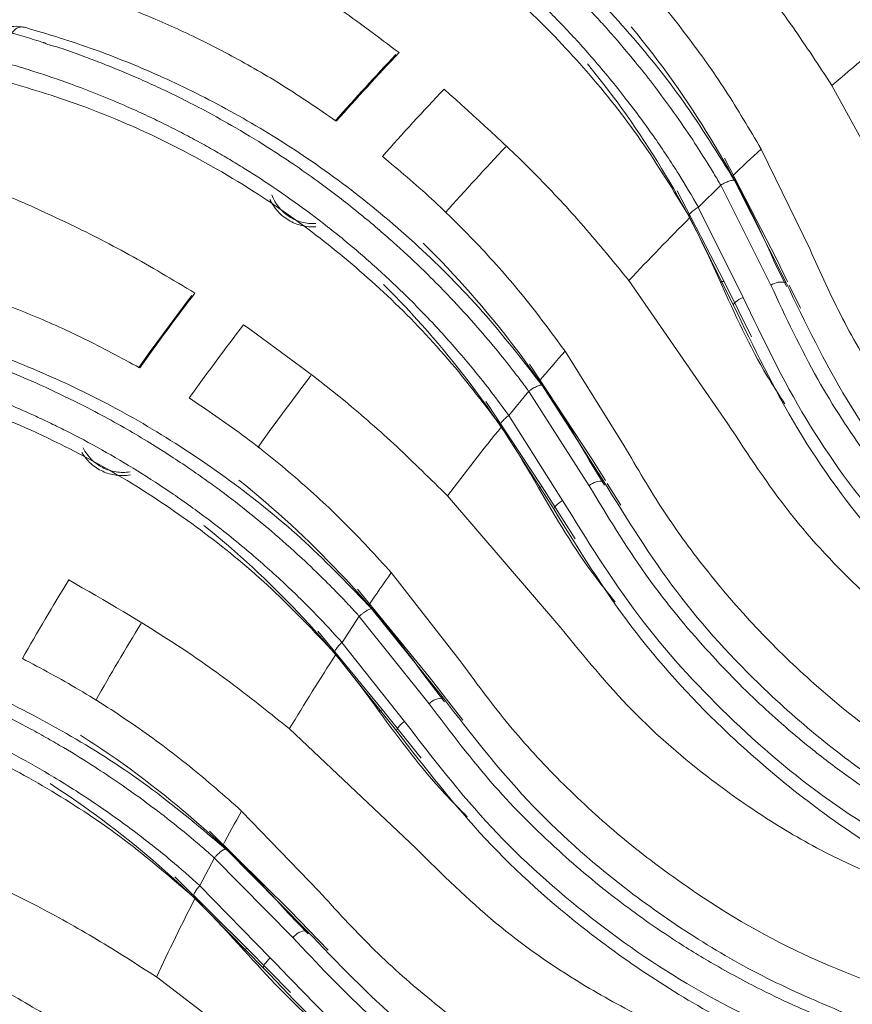
# Model space of a CAD drawing. Extents: x 2281 to 78196, y -59045 to 3223.
# Drawn here: x 4893 to 4925, y -26257 to -26220 of the extents above; entities that cross this region are included whole.
import ezdxf

# ---------------------------------------------------------------- set-up
doc = ezdxf.new("R2010")
doc.units = 0
doc.header["$LTSCALE"] = 0.13
doc.layers.get('0').update_dxf_attribs({"color": 253})
doc.layers.add('PPL-POOL SHELL', color=92, linetype='Continuous')

# ---------------------------------------------------------------- blocks, each defined once
blk = doc.blocks.new('Drain (SDX)')
at = {"color": 7, "linetype": 'Continuous', "lineweight": 15}
for p, q in [((-2.7983, -2.4924), (-3.0255, -2.6166)), ((-2.9311, -2.7219), (-2.7819, -2.6492)), ((-2.6946, -2.6636), (-2.7287, -2.6801)), ((-2.8834, -2.761), (-2.7321, -2.6848)), ((-2.7336, -2.6825), (-2.7678, -2.6991)), ((-2.7678, -2.6991), (-2.9173, -2.7764)), ((-2.8773, -2.782), (-2.7284, -2.7074)), ((-2.7341, -2.7771), (-2.6519, -2.736)), ((-2.7105, -2.7487), (-2.8447, -2.8153)), ((-2.8834, -2.761), (-2.8839, -2.7612)), ((-2.831, -2.8289), (-2.6985, -2.7629)), ((-2.8448, -2.8152), (-2.8774, -2.7819)), ((-2.8687, -2.8468), (-2.7341, -2.7771)), ((-2.5224, -2.7713), (-2.7354, -2.9185)), ((-2.8311, -2.8289), (-2.831, -2.8289)), ((-2.6305, -3.0134), (-2.4897, -2.9254)), ((-2.4014, -2.9306), (-2.4336, -2.9507)), ((-2.579, -3.0472), (-2.4365, -2.9557)), ((-2.4383, -2.9535), (-2.4705, -2.9736)), ((-2.4705, -2.9736), (-2.6111, -3.0661)), ((-2.5707, -3.0675), (-2.4304, -2.9777)), ((-2.4288, -3.0477), (-2.3513, -2.9982)), ((-2.4083, -3.017), (-2.5349, -3.0972)), ((-2.5198, -3.1093), (-2.3949, -3.0298)), ((-2.2189, -3.0198), (-2.4154, -3.1884)), ((-2.579, -3.0472), (-2.5795, -3.0476)), ((-2.5554, -3.1311), (-2.4288, -3.0477)), ((-2.535, -3.0971), (-2.5708, -3.0674)), ((-2.5199, -3.1094), (-2.5198, -3.1093)), ((-2.3011, -3.2718), (-2.1703, -3.1697)), ((-2.0819, -3.1656), (-2.1461, -3.2155)), ((-2.2464, -3.3001), (-2.1142, -3.1942)), ((-2.1461, -3.2155), (-2.2763, -3.3223)), ((-2.236, -3.3194), (-2.1059, -3.2155)), ((-2.097, -3.2849), (-2.0251, -3.2275)), ((-1.8911, -3.2352), (-2.0689, -3.4234)), ((-2.0798, -3.2522), (-2.1972, -3.3452)), ((-2.181, -3.3556), (-2.0651, -3.2636)), ((-2.2142, -3.381), (-2.097, -3.2849)), ((-2.2464, -3.3001), (-2.2468, -3.3005)), ((-2.1973, -3.3451), (-2.2361, -3.3194)), ((-2.1811, -3.3557), (-2.181, -3.3556)), ((-1.7396, -3.3659), (-1.7983, -3.4222)), ((-1.9465, -3.4944), (-1.8271, -3.3792)), ((-1.8891, -3.5168), (-1.7687, -3.3977)), ((-1.7983, -3.4222), (-1.9165, -3.542)), ((-1.8768, -3.535), (-1.7582, -3.418)), ((-1.7421, -3.486), (-1.6766, -3.4215)), ((-1.5426, -3.4151), (-1.6997, -3.6209)), ((-1.7284, -3.4517), (-1.8355, -3.5566)), ((-1.8183, -3.5652), (-1.7126, -3.4616)), ((-1.8486, -3.5939), (-1.7421, -3.486)), ((-1.8891, -3.5168), (-1.8895, -3.5173)), ((-1.8356, -3.5565), (-1.8769, -3.5349)), ((-1.8183, -3.5653), (-1.8183, -3.5652))]:
    blk.add_line(p, q, dxfattribs=at)
at = {"color": 143, "linetype": 'Continuous', "lineweight": 15}
for p, q in [((-2.7267, -2.6843), (-2.765, -2.7029)), ((-2.4311, -2.9546), (-2.4674, -2.9771)), ((-2.109, -3.1925), (-2.1427, -3.2187)), ((-1.7637, -3.3955), (-1.7945, -3.4251))]:
    blk.add_line(p, q, dxfattribs=at)
at = {"color": 7, "linetype": 'Continuous', "lineweight": 15, "flags": 128}
for points in [[(-2.6985, -2.7629), (-2.6995, -2.763), (-2.7008, -2.7625), (-2.7022, -2.7613), (-2.7038, -2.7597), (-2.7055, -2.7575), (-2.7072, -2.7549), (-2.7089, -2.7519), (-2.7105, -2.7487)], [(-2.3949, -3.0298), (-2.3959, -3.03), (-2.3972, -3.0296), (-2.3988, -3.0287), (-2.4006, -3.0272), (-2.4025, -3.0252), (-2.4044, -3.0227), (-2.4064, -3.02), (-2.4083, -3.017)], [(-2.0651, -3.2636), (-2.0661, -3.2639), (-2.0674, -3.2636), (-2.0691, -3.2628), (-2.071, -3.2615), (-2.0731, -3.2597), (-2.0753, -3.2575), (-2.0776, -3.255), (-2.0798, -3.2522)], [(-1.7126, -3.4616), (-1.7136, -3.462), (-1.715, -3.4618), (-1.7167, -3.4612), (-1.7187, -3.4601), (-1.721, -3.4586), (-1.7234, -3.4566), (-1.7259, -3.4543), (-1.7284, -3.4517)]]:
    blk.add_lwpolyline(points, dxfattribs=at)
at = {"color": 7, "linetype": 'Continuous', "lineweight": 15}
blk.add_circle((0, 0), 5, dxfattribs=at)
for centre, radius, start, end in [((0, 0), 4, 218.9869, 220.8544), ((-2.708, -2.6924), 0.0253, 162.5311, 216.2205), ((0, 0), 4, 222.8811, 223.7301), ((-2.7263, -2.7781), 0.00783, 172.4882, 213.5235), ((0, 0), 4, 224.9869, 226.8544), ((-2.4117, -2.9607), 0.0253, 168.5302, 222.2218), ((0, 0), 4, 228.8811, 229.7301), ((-2.421, -3.0479), 0.00783, 178.4908, 219.5222), ((0, 0), 4, 230.9869, 232.8544), ((0, 0), 4.3953, 226.5973, 228.3642), ((-2.089, -3.1966), 0.0253, 174.5307, 228.2214), ((0, 0), 4.4813, 226.6798, 228.4481), ((0, 0), 4, 234.8811, 235.7301), ((-2.0891, -3.2842), 0.00783, 184.4876, 225.524), ((0, 0), 4, 236.9869, 238.8544), ((-1.7434, -3.3975), 0.0253, 180.5309, 234.2214), ((0, 0), 4.3953, 232.5973, 234.3642), ((0, 0), 4, 240.8811, 241.7301), ((-1.7344, -3.4846), 0.00784, 190.4943, 231.5172), ((0, 0), 4.4813, 232.6798, 234.4481), ((0, 0), 4, 242.9869, 244.8544), ((0, 0), 4.3953, 238.5973, 240.3642)]:
    blk.add_arc(centre, radius, start, end, dxfattribs=at)
at = {"color": 143, "linetype": 'Continuous', "lineweight": 15}
for radius, start, end in [(4.2697, 226.5865, 228.3695), (4.4828, 226.7509, 228.4491), (4.2697, 232.5865, 234.3695), (4.4828, 232.7509, 234.4491), (4.2697, 238.5865, 240.3695)]:
    blk.add_arc((0, 0), radius, start, end, dxfattribs=at)
at = {"color": 7, "linetype": 'Continuous', "lineweight": 15}
for points, knots in [([(-2.7819, -2.6492), (-2.7473, -2.6336), (-2.678, -2.6026), (-2.5798, -2.5449), (-2.4864, -2.4797), (-2.3736, -2.3846), (-2.2489, -2.2525), (-2.1752, -2.1332), (-2.1379, -2.0728)], [0, 0, 0, 0, 0.124881, 0.249766, 0.378476, 0.507194, 0.750707, 1, 1, 1, 1]), ([(-2.1509, -2.2), (-2.1749, -2.2341), (-2.2227, -2.3019), (-2.3068, -2.3954), (-2.4153, -2.496), (-2.554, -2.5988), (-2.6729, -2.6562), (-2.7321, -2.6848)], [0, 0, 0, 0, 0.16884, 0.33497, 0.500174, 0.751048, 1, 1, 1, 1]), ([(-2.7284, -2.7074), (-2.6811, -2.6852), (-2.5923, -2.6435), (-2.4787, -2.5693), (-2.3999, -2.5076), (-2.3449, -2.4587), (-2.3031, -2.4183), (-2.2559, -2.3684), (-2.2092, -2.313), (-2.1701, -2.2613), (-2.149, -2.2301), (-2.1404, -2.2175)], [0, 0, 0, 0, 0.195523, 0.367226, 0.515168, 0.580271, 0.652685, 0.742125, 0.849542, 0.938988, 1, 1, 1, 1]), ([(-2.0475, -2.2262), (-2.077, -2.2871), (-2.1216, -2.3794), (-2.2033, -2.4922), (-2.2835, -2.5851), (-2.387, -2.6825), (-2.477, -2.7415), (-2.5224, -2.7713)], [0, 0, 0, 0, 0.282497, 0.427772, 0.573039, 0.784603, 1, 1, 1, 1]), ([(-2.7105, -2.7487), (-2.6489, -2.7191), (-2.5258, -2.66), (-2.364, -2.5406), (-2.2208, -2.4045), (-2.1451, -2.3009), (-2.1072, -2.2491)], [0, 0, 0, 0, 0.249961, 0.499903, 0.749906, 1, 1, 1, 1]), ([(-2.0845, -2.2537), (-2.1102, -2.2897), (-2.1609, -2.3608), (-2.25, -2.459), (-2.3644, -2.5644), (-2.5108, -2.6724), (-2.636, -2.7327), (-2.6985, -2.7629)], [0, 0, 0, 0, 0.169742, 0.334736, 0.500136, 0.750373, 1, 1, 1, 1]), ([(-2.4897, -2.9254), (-2.4569, -2.9064), (-2.3913, -2.8682), (-2.2996, -2.8007), (-2.2136, -2.726), (-2.1113, -2.6196), (-2.0011, -2.4753), (-1.9403, -2.3489), (-1.9095, -2.2849)], [0, 0, 0, 0, 0.12488, 0.249766, 0.378477, 0.507194, 0.750707, 1, 1, 1, 1]), ([(-1.9091, -2.4127), (-1.9295, -2.4492), (-1.9699, -2.5216), (-2.0438, -2.6234), (-2.1411, -2.7348), (-2.2684, -2.8515), (-2.3806, -2.9211), (-2.4365, -2.9557)], [0, 0, 0, 0, 0.16884, 0.33497, 0.500173, 0.751048, 1, 1, 1, 1]), ([(-2.4304, -2.9777), (-2.3857, -2.9507), (-2.3018, -2.9), (-2.1966, -2.8143), (-2.1246, -2.7447), (-2.0751, -2.6903), (-2.0377, -2.6458), (-1.996, -2.5912), (-1.9553, -2.5312), (-1.9218, -2.4757), (-1.9041, -2.4425), (-1.8969, -2.4291)], [0, 0, 0, 0, 0.195523, 0.367226, 0.515168, 0.58027, 0.652685, 0.742125, 0.849541, 0.938988, 1, 1, 1, 1]), ([(-1.8036, -2.428), (-1.8265, -2.4917), (-1.8613, -2.5881), (-1.9307, -2.7088), (-2.0008, -2.8096), (-2.0936, -2.9173), (-2.1769, -2.9854), (-2.2189, -3.0198)], [0, 0, 0, 0, 0.282496, 0.427772, 0.573039, 0.784603, 1, 1, 1, 1]), ([(-2.4083, -3.017), (-2.3502, -2.9811), (-2.2339, -2.9094), (-2.0855, -2.7737), (-1.9573, -2.6234), (-1.8928, -2.5125), (-1.8606, -2.457)], [0, 0, 0, 0, 0.249961, 0.499902, 0.749906, 1, 1, 1, 1]), ([(-1.8375, -2.4592), (-1.8593, -2.4978), (-1.9023, -2.5737), (-1.9807, -2.6807), (-2.0834, -2.7975), (-2.2177, -2.9202), (-2.3359, -2.9933), (-2.3949, -3.0298)], [0, 0, 0, 0, 0.169742, 0.334736, 0.500136, 0.750373, 1, 1, 1, 1]), ([(-2.1703, -3.1697), (-2.1397, -3.1473), (-2.0784, -3.1025), (-1.9943, -3.0257), (-1.9165, -2.9424), (-1.8259, -2.8259), (-1.7314, -2.6709), (-1.6841, -2.5388), (-1.6602, -2.472)], [0, 0, 0, 0, 0.12488, 0.249766, 0.378476, 0.507194, 0.750707, 1, 1, 1, 1]), ([(-3.0087, -2.4815), (-3.0699, -2.5007), (-3.1291, -2.5238), (-3.2437, -2.578), (-3.2991, -2.609), (-3.3525, -2.6441)], [0, 0, 0, 0, 0.5, 0.5, 1, 1, 1, 1]), ([(-3.7625, -3.1262), (-3.744, -3.0925), (-3.7068, -3.0249), (-3.6284, -2.9141), (-3.5387, -2.8118), (-3.442, -2.7217), (-3.3429, -2.6454), (-3.2334, -2.5753), (-3.152, -2.5368), (-3.1113, -2.5175)], [0, 0, 0, 0, 0.16615, 0.333714, 0.500045, 0.62629, 0.750545, 0.87505, 1, 1, 1, 1]), ([(-1.6465, -2.5991), (-1.6629, -2.6375), (-1.6955, -2.7137), (-1.7584, -2.8227), (-1.8435, -2.9437), (-1.9579, -3.073), (-2.0622, -3.1539), (-2.1142, -3.1942)], [0, 0, 0, 0, 0.16884, 0.33497, 0.500173, 0.751048, 1, 1, 1, 1]), ([(-1.5399, -2.6032), (-1.5561, -2.669), (-1.5805, -2.7685), (-1.637, -2.8958), (-1.6961, -3.0034), (-1.7772, -3.1202), (-1.8529, -3.1966), (-1.8911, -3.2352)], [0, 0, 0, 0, 0.282496, 0.427772, 0.573039, 0.784603, 1, 1, 1, 1]), ([(-3.3374, -2.8602), (-3.2914, -2.8185), (-3.2216, -2.7552), (-3.1136, -2.6744), (-3.0549, -2.6358), (-3.0255, -2.6166)], [0, 0, 0, 0, 0.492528, 0.746269, 1, 1, 1, 1]), ([(-2.1059, -3.2155), (-2.0642, -3.1839), (-1.986, -3.1247), (-1.8903, -3.0285), (-1.8261, -2.9518), (-1.7825, -2.8925), (-1.7499, -2.8443), (-1.7142, -2.7857), (-1.6801, -2.7218), (-1.6525, -2.663), (-1.6384, -2.6282), (-1.6326, -2.6141)], [0, 0, 0, 0, 0.195523, 0.367226, 0.515168, 0.58027, 0.652685, 0.742125, 0.849541, 0.938988, 1, 1, 1, 1]), ([(-1.8271, -3.3792), (-1.799, -3.3537), (-1.7427, -3.3027), (-1.6671, -3.2176), (-1.5985, -3.1266), (-1.5205, -3.0013), (-1.4427, -2.8372), (-1.4095, -2.7009), (-1.3927, -2.632)], [0, 0, 0, 0, 0.12488, 0.249766, 0.378477, 0.507194, 0.750708, 1, 1, 1, 1]), ([(-2.0798, -3.2522), (-2.0257, -3.2104), (-1.9176, -3.127), (-1.7841, -2.9765), (-1.6724, -2.8136), (-1.6199, -2.6966), (-1.5936, -2.638)], [0, 0, 0, 0, 0.249961, 0.499903, 0.749906, 1, 1, 1, 1]), ([(-1.5704, -2.6378), (-1.5881, -2.6784), (-1.6229, -2.7585), (-1.6896, -2.8731), (-1.7796, -3), (-1.9004, -3.136), (-2.0102, -3.2211), (-2.0651, -3.2636)], [0, 0, 0, 0, 0.169742, 0.334736, 0.500136, 0.750373, 1, 1, 1, 1]), ([(-2.5523, -2.6868), (-2.5659, -2.6956), (-2.6231, -2.7327), (-2.6853, -2.7609), (-2.7329, -2.7824)], [0, 0, 0, 0, 0.236991, 1, 1, 1, 1]), ([(-2.765, -2.7029), (-2.828, -2.7301), (-2.8885, -2.7615), (-3.0043, -2.8321), (-3.0598, -2.8714), (-3.1127, -2.9149)], [0, 0, 0, 0, 0.5, 0.5, 1, 1, 1, 1]), ([(-2.9311, -2.7219), (-2.9605, -2.7393), (-3.0195, -2.7739), (-3.1015, -2.8326), (-3.1787, -2.8953), (-3.2246, -2.9396), (-3.2476, -2.9618)], [0, 0, 0, 0, 0.245164, 0.490344, 0.745154, 1, 1, 1, 1]), ([(-3.4942, -3.4712), (-3.4829, -3.4439), (-3.4602, -3.389), (-3.4136, -3.2981), (-3.3564, -3.2039), (-3.287, -3.108), (-3.2053, -3.0132), (-3.1106, -2.922), (-3.0045, -2.836), (-2.9241, -2.7862), (-2.8839, -2.7612)], [0, 0, 0, 0, 0.124105, 0.250148, 0.375308, 0.500308, 0.626158, 0.750428, 0.87526, 1, 1, 1, 1]), ([(-2.8774, -2.7819), (-2.878, -2.7808), (-2.8794, -2.7784), (-2.8812, -2.7748), (-2.8827, -2.7714), (-2.8838, -2.7683), (-2.8845, -2.7657), (-2.8848, -2.7635), (-2.8846, -2.7619), (-2.8841, -2.7615), (-2.8839, -2.7612)], [0, 0, 0, 0, 0.123695, 0.250004, 0.376303, 0.5, 0.623699, 0.750001, 0.876307, 1, 1, 1, 1]), ([(-1.3658, -2.7569), (-1.3781, -2.7969), (-1.4026, -2.876), (-1.4537, -2.991), (-1.5258, -3.1202), (-1.6259, -3.2609), (-1.7212, -3.3522), (-1.7687, -3.3977)], [0, 0, 0, 0, 0.16884, 0.33497, 0.500173, 0.751048, 1, 1, 1, 1]), ([(-3.4875, -3.4904), (-3.4875, -3.4904), (-3.4874, -3.4903), (-3.4873, -3.4901), (-3.487, -3.4893), (-3.4859, -3.4864), (-3.4813, -3.4749), (-3.4752, -3.4608), (-3.4699, -3.448), (-3.4681, -3.4444), (-3.468, -3.4439), (-3.4679, -3.4438), (-3.4679, -3.4438), (-3.4636, -3.4397), (-3.4596, -3.4204), (-3.4462, -3.3975), (-3.4329, -3.3696), (-3.4194, -3.344), (-3.4049, -3.3176), (-3.3919, -3.295), (-3.3791, -3.2736), (-3.3649, -3.2507), (-3.344, -3.2187), (-3.3152, -3.1773), (-3.283, -3.1348), (-3.2507, -3.0954), (-3.2225, -3.0631), (-3.1954, -3.0337), (-3.1696, -3.0072), (-3.1455, -2.9838), (-3.1235, -2.9632), (-3.0959, -2.9385), (-3.0648, -2.912), (-3.0239, -2.8796), (-2.9834, -2.8498), (-2.9431, -2.8224), (-2.9121, -2.8027), (-2.8925, -2.7908), (-2.882, -2.7847), (-2.8786, -2.7827), (-2.8774, -2.7819)], [0, 0, 0, 0, 0.000036, 0.000301, 0.00102, 0.003708, 0.014091, 0.054872, 0.069236, 0.071149, 0.07139, 0.07142, 0.071424, 0.071425, 0.097589, 0.142855, 0.178578, 0.214298, 0.250012, 0.287387, 0.305938, 0.336486, 0.379021, 0.433531, 0.500013, 0.546561, 0.5895, 0.628823, 0.664533, 0.696634, 0.72513, 0.750022, 0.800433, 0.838347, 0.892597, 0.935928, 0.968269, 0.989626, 0.996186, 1, 1, 1, 1]), ([(-1.7582, -3.418), (-1.7201, -3.3823), (-1.6485, -3.3152), (-1.5634, -3.2095), (-1.5075, -3.1265), (-1.4704, -3.063), (-1.4431, -3.0116), (-1.4136, -2.9496), (-1.3863, -2.8825), (-1.3651, -2.8212), (-1.3547, -2.7851), (-1.3504, -2.7704)], [0, 0, 0, 0, 0.195523, 0.367226, 0.515168, 0.58027, 0.652686, 0.742125, 0.849541, 0.938988, 1, 1, 1, 1]), ([(-2.7329, -2.7824), (-2.7917, -2.8078), (-2.8482, -2.8371), (-2.9565, -2.9029), (-3.0083, -2.9396), (-3.0578, -2.98)], [0, 0, 0, 0, 0.5, 0.5, 1, 1, 1, 1]), ([(-1.7284, -3.4517), (-1.679, -3.4046), (-1.5802, -3.3103), (-1.4632, -3.1467), (-1.3691, -2.973), (-1.3291, -2.8511), (-1.3091, -2.7902)], [0, 0, 0, 0, 0.249961, 0.499903, 0.749906, 1, 1, 1, 1]), ([(-1.2861, -2.7875), (-1.2994, -2.8298), (-1.3256, -2.913), (-1.38, -3.0339), (-1.4562, -3.1695), (-1.5621, -3.3175), (-1.6625, -3.4136), (-1.7126, -3.4616)], [0, 0, 0, 0, 0.169742, 0.334736, 0.500136, 0.750373, 1, 1, 1, 1]), ([(-2.8448, -2.8152), (-2.8612, -2.8248), (-2.8963, -2.8455), (-2.95, -2.8812), (-3.0077, -2.9236), (-3.0627, -2.9688), (-3.1133, -3.0148), (-3.158, -3.0594), (-3.1998, -3.1051), (-3.231, -3.1423), (-3.2536, -3.1709), (-3.2689, -3.1911), (-3.2845, -3.2124), (-3.3003, -3.235), (-3.3162, -3.2587), (-3.3322, -3.2835), (-3.348, -3.3094), (-3.3732, -3.3528), (-3.4007, -3.4052), (-3.425, -3.4578), (-3.4377, -3.4879), (-3.4432, -3.5015), (-3.4447, -3.5052), (-3.4451, -3.5063), (-3.4453, -3.5067), (-3.4453, -3.5068)], [0, 0, 0, 0, 0.051288, 0.110039, 0.176259, 0.249967, 0.311804, 0.374079, 0.436791, 0.499965, 0.525475, 0.552629, 0.581427, 0.611864, 0.643939, 0.677653, 0.71301, 0.75001, 0.857036, 0.934384, 0.982037, 0.994729, 0.998292, 0.999378, 1, 1, 1, 1]), ([(-2.8311, -2.8289), (-2.8317, -2.829), (-2.8331, -2.8292), (-2.8367, -2.8263), (-2.8408, -2.8215), (-2.8435, -2.8173), (-2.8447, -2.8153)], [0, 0, 0, 0, 0.240978, 0.500001, 0.759018, 1, 1, 1, 1]), ([(-3.4151, -3.5024), (-3.4002, -3.4669), (-3.3703, -3.3958), (-3.3039, -3.2774), (-3.2254, -3.1663), (-3.1386, -3.0666), (-3.0481, -2.9803), (-2.9465, -2.8992), (-2.8696, -2.8524), (-2.8311, -2.8289)], [0, 0, 0, 0, 0.16615, 0.333714, 0.500045, 0.62629, 0.750545, 0.875051, 1, 1, 1, 1]), ([(-3.0201, -3.1934), (-2.9787, -3.1471), (-2.9159, -3.0769), (-2.817, -2.9852), (-2.7626, -2.9407), (-2.7354, -2.9185)], [0, 0, 0, 0, 0.492529, 0.746269, 1, 1, 1, 1]), ([(-2.2575, -2.9389), (-2.2701, -2.949), (-2.323, -2.9919), (-2.382, -3.0265), (-2.427, -3.0529)], [0, 0, 0, 0, 0.236991, 1, 1, 1, 1]), ([(-2.4674, -2.9771), (-2.5272, -3.0108), (-2.584, -3.0483), (-2.6918, -3.1306), (-2.7429, -3.1755), (-2.7909, -3.2243)], [0, 0, 0, 0, 0.5, 0.5, 1, 1, 1, 1]), ([(-2.6305, -3.0134), (-2.658, -3.0337), (-2.713, -3.0743), (-2.7884, -3.1413), (-2.8586, -3.2117), (-2.8997, -3.2606), (-2.9202, -3.285)], [0, 0, 0, 0, 0.245164, 0.490343, 0.745154, 1, 1, 1, 1]), ([(-3.1122, -3.8174), (-3.1039, -3.7891), (-3.087, -3.7321), (-3.0502, -3.6368), (-3.0031, -3.5372), (-2.9441, -3.4346), (-2.8728, -3.3318), (-2.7882, -3.2311), (-2.6916, -3.1345), (-2.6168, -3.0765), (-2.5795, -3.0476)], [0, 0, 0, 0, 0.124106, 0.250148, 0.375307, 0.500308, 0.626158, 0.750427, 0.87526, 1, 1, 1, 1]), ([(-2.427, -3.0529), (-2.4829, -3.0843), (-2.536, -3.1192), (-2.6368, -3.1961), (-2.6846, -3.2379), (-2.7295, -3.2833)], [0, 0, 0, 0, 0.5, 0.5, 1, 1, 1, 1]), ([(-2.5708, -3.0674), (-2.5716, -3.0664), (-2.5732, -3.0642), (-2.5754, -3.0608), (-2.5772, -3.0576), (-2.5786, -3.0546), (-2.5796, -3.052), (-2.5801, -3.0499), (-2.5801, -3.0483), (-2.5797, -3.0478), (-2.5795, -3.0476)], [0, 0, 0, 0, 0.123694, 0.249994, 0.376305, 0.500001, 0.623698, 0.749998, 0.876307, 1, 1, 1, 1]), ([(-3.1035, -3.8358), (-3.1035, -3.8358), (-3.1035, -3.8357), (-3.1034, -3.8355), (-3.1032, -3.8347), (-3.1023, -3.8317), (-3.0989, -3.8198), (-3.0945, -3.805), (-3.0904, -3.7919), (-3.0891, -3.788), (-3.089, -3.7875), (-3.089, -3.7874), (-3.089, -3.7874), (-3.0854, -3.7805), (-3.0828, -3.7653), (-3.0722, -3.7386), (-3.0619, -3.7101), (-3.0511, -3.6831), (-3.0395, -3.6553), (-3.0289, -3.6315), (-3.0184, -3.6089), (-3.0067, -3.5847), (-2.9892, -3.5506), (-2.9649, -3.5065), (-2.9374, -3.4608), (-2.9094, -3.4183), (-2.8847, -3.3831), (-2.8607, -3.3511), (-2.8379, -3.3221), (-2.8164, -3.2962), (-2.7966, -3.2734), (-2.7718, -3.246), (-2.7436, -3.2164), (-2.7063, -3.1799), (-2.6692, -3.1461), (-2.6319, -3.1146), (-2.6032, -3.0917), (-2.5849, -3.0779), (-2.5752, -3.0707), (-2.572, -3.0683), (-2.5708, -3.0674)], [0, 0, 0, 0, 0.000036, 0.000301, 0.00102, 0.003708, 0.014091, 0.054872, 0.069237, 0.071149, 0.07139, 0.07142, 0.071424, 0.071425, 0.097589, 0.142855, 0.178578, 0.214298, 0.250012, 0.287387, 0.305938, 0.336486, 0.379021, 0.43353, 0.500013, 0.546561, 0.5895, 0.628823, 0.664533, 0.696634, 0.72513, 0.750022, 0.800433, 0.838347, 0.892597, 0.935928, 0.968269, 0.989626, 0.996186, 1, 1, 1, 1]), ([(-2.5349, -3.0971), (-2.5502, -3.1084), (-2.583, -3.1327), (-2.6327, -3.1738), (-2.6856, -3.2219), (-2.7356, -3.2727), (-2.7811, -3.3237), (-2.8209, -3.3727), (-2.8578, -3.4226), (-2.8849, -3.4628), (-2.9043, -3.4936), (-2.9174, -3.5153), (-2.9307, -3.5381), (-2.9441, -3.5622), (-2.9574, -3.5875), (-2.9707, -3.6138), (-2.9837, -3.6412), (-3.0043, -3.687), (-3.0261, -3.742), (-3.0448, -3.7969), (-3.0543, -3.8281), (-3.0583, -3.8422), (-3.0594, -3.8461), (-3.0597, -3.8472), (-3.0598, -3.8476), (-3.0599, -3.8477)], [0, 0, 0, 0, 0.051288, 0.110039, 0.176259, 0.249967, 0.311804, 0.374079, 0.436791, 0.499965, 0.525475, 0.552629, 0.581427, 0.611864, 0.643939, 0.677653, 0.71301, 0.75001, 0.857036, 0.934384, 0.982037, 0.994729, 0.998292, 0.999378, 1, 1, 1, 1]), ([(-2.5199, -3.1094), (-2.5205, -3.1095), (-2.5219, -3.1098), (-2.5257, -3.1073), (-2.5303, -3.103), (-2.5334, -3.0991), (-2.5349, -3.0972)], [0, 0, 0, 0, 0.240975, 0.499994, 0.759021, 1, 1, 1, 1]), ([(-3.0303, -3.8402), (-3.0192, -3.8034), (-2.9969, -3.7295), (-2.9432, -3.6048), (-2.8768, -3.4861), (-2.8009, -3.3779), (-2.7199, -3.2826), (-2.6273, -3.1913), (-2.5557, -3.1367), (-2.5199, -3.1094)], [0, 0, 0, 0, 0.16615, 0.333714, 0.500045, 0.62629, 0.750545, 0.875051, 1, 1, 1, 1]), ([(-1.9379, -3.1588), (-1.9494, -3.1702), (-1.9976, -3.2183), (-2.0526, -3.2589), (-2.0946, -3.2898)], [0, 0, 0, 0, 0.236991, 1, 1, 1, 1]), ([(-2.6698, -3.4916), (-2.6334, -3.4412), (-2.5784, -3.3648), (-2.4896, -3.2633), (-2.4401, -3.2134), (-2.4154, -3.1884)], [0, 0, 0, 0, 0.492529, 0.746269, 1, 1, 1, 1]), ([(-2.1427, -3.2187), (-2.1986, -3.2584), (-2.2512, -3.3017), (-2.3498, -3.3949), (-2.3959, -3.4449), (-2.4386, -3.4983)], [0, 0, 0, 0, 0.5, 0.5, 1, 1, 1, 1]), ([(-3.284, -3.592), (-3.2717, -3.5681), (-3.2469, -3.5201), (-3.1993, -3.4389), (-3.1435, -3.3522), (-3.0975, -3.2909), (-3.0745, -3.2603)], [0, 0, 0, 0, 0.245511, 0.491012, 0.745522, 1, 1, 1, 1]), ([(-2.3011, -3.2718), (-2.3263, -3.2949), (-2.3768, -3.3411), (-2.4448, -3.4156), (-2.5073, -3.4929), (-2.543, -3.5458), (-2.5609, -3.5723)], [0, 0, 0, 0, 0.245164, 0.490343, 0.745155, 1, 1, 1, 1]), ([(-2.0946, -3.2898), (-2.1469, -3.3269), (-2.1961, -3.3672), (-2.2883, -3.4542), (-2.3314, -3.5008), (-2.3714, -3.5506)], [0, 0, 0, 0, 0.5, 0.5, 1, 1, 1, 1]), ([(-2.6962, -4.1218), (-2.6908, -4.0928), (-2.68, -4.0344), (-2.6533, -3.9358), (-2.6169, -3.8317), (-2.569, -3.7235), (-2.5088, -3.6138), (-2.4351, -3.5049), (-2.3492, -3.3987), (-2.2809, -3.3332), (-2.2468, -3.3005)], [0, 0, 0, 0, 0.124105, 0.250148, 0.375307, 0.500308, 0.626158, 0.750427, 0.87526, 1, 1, 1, 1]), ([(-2.2361, -3.3194), (-2.237, -3.3184), (-2.2388, -3.3164), (-2.2413, -3.3132), (-2.2435, -3.3102), (-2.2452, -3.3074), (-2.2465, -3.3049), (-2.2472, -3.3029), (-2.2473, -3.3013), (-2.247, -3.3008), (-2.2468, -3.3005)], [0, 0, 0, 0, 0.123695, 0.250001, 0.376308, 0.500002, 0.623698, 0.749999, 0.876305, 1, 1, 1, 1]), ([(-2.6856, -4.1392), (-2.6856, -4.1392), (-2.6855, -4.1391), (-2.6855, -4.1389), (-2.6854, -4.1381), (-2.6848, -4.135), (-2.6827, -4.1228), (-2.6799, -4.1076), (-2.677, -4.0941), (-2.6763, -4.0902), (-2.6761, -4.0896), (-2.6761, -4.0896), (-2.6761, -4.0896), (-2.6762, -4.0822), (-2.67, -4.067), (-2.6652, -4.0393), (-2.6572, -4.0098), (-2.6495, -3.9819), (-2.6408, -3.953), (-2.6327, -3.9282), (-2.6246, -3.9046), (-2.6155, -3.8793), (-2.6017, -3.8436), (-2.5821, -3.7972), (-2.5595, -3.7489), (-2.5361, -3.7037), (-2.5153, -3.6661), (-2.4948, -3.6317), (-2.4751, -3.6005), (-2.4564, -3.5726), (-2.4391, -3.5478), (-2.4174, -3.5179), (-2.3923, -3.4856), (-2.3591, -3.4454), (-2.3257, -3.4078), (-2.2919, -3.3726), (-2.2657, -3.3469), (-2.249, -3.3312), (-2.2401, -3.323), (-2.2372, -3.3203), (-2.2361, -3.3194)], [0, 0, 0, 0, 0.000036, 0.000301, 0.00102, 0.003708, 0.014091, 0.054872, 0.069236, 0.071149, 0.07139, 0.07142, 0.071424, 0.071425, 0.097589, 0.142855, 0.178578, 0.214298, 0.250012, 0.287387, 0.305938, 0.336486, 0.379021, 0.43353, 0.500013, 0.546561, 0.5895, 0.628823, 0.664533, 0.696634, 0.72513, 0.750022, 0.800433, 0.838347, 0.892597, 0.935928, 0.968269, 0.989626, 0.996186, 1, 1, 1, 1]), ([(-2.1973, -3.3451), (-2.2113, -3.358), (-2.2414, -3.3855), (-2.2865, -3.4316), (-2.3341, -3.485), (-2.3786, -3.5407), (-2.4184, -3.5962), (-2.4529, -3.6491), (-2.4843, -3.7025), (-2.5071, -3.7454), (-2.5232, -3.7781), (-2.534, -3.801), (-2.5448, -3.8251), (-2.5556, -3.8504), (-2.5663, -3.877), (-2.5767, -3.9045), (-2.5868, -3.9331), (-2.6024, -3.9808), (-2.6184, -4.0378), (-2.6312, -4.0944), (-2.6374, -4.1264), (-2.64, -4.1409), (-2.6406, -4.1448), (-2.6408, -4.146), (-2.6409, -4.1464), (-2.6409, -4.1465)], [0, 0, 0, 0, 0.051288, 0.110039, 0.176259, 0.249967, 0.311804, 0.374079, 0.436791, 0.499965, 0.525475, 0.552629, 0.581427, 0.611864, 0.643939, 0.677653, 0.71301, 0.75001, 0.857036, 0.934384, 0.982037, 0.994729, 0.998292, 0.999378, 1, 1, 1, 1]), ([(-2.1811, -3.3557), (-2.1817, -3.3559), (-2.183, -3.3564), (-2.1871, -3.3543), (-2.1921, -3.3505), (-2.1956, -3.3469), (-2.1972, -3.3452)], [0, 0, 0, 0, 0.240978, 0.5, 0.759024, 1, 1, 1, 1]), ([(-1.5971, -3.344), (-1.6073, -3.3566), (-1.6502, -3.4095), (-1.7007, -3.4556), (-1.7393, -3.4908)], [0, 0, 0, 0, 0.236991, 1, 1, 1, 1]), ([(-2.9725, -3.3536), (-2.9905, -3.3799), (-3.0265, -3.4324), (-3.0708, -3.5101), (-3.1091, -3.5861), (-3.1289, -3.6337), (-3.1389, -3.6575)], [0, 0, 0, 0, 0.246264, 0.492562, 0.74627, 1, 1, 1, 1]), ([(-2.6123, -4.1359), (-2.6051, -4.0981), (-2.5906, -4.0223), (-2.5503, -3.8927), (-2.4966, -3.7677), (-2.4325, -3.6521), (-2.3618, -3.5489), (-2.2794, -3.4485), (-2.2139, -3.3867), (-2.1811, -3.3557)], [0, 0, 0, 0, 0.16615, 0.333714, 0.500045, 0.62629, 0.750545, 0.87505, 1, 1, 1, 1]), ([(-2.8628, -3.4495), (-2.8496, -3.4446), (-2.8383, -3.4355), (-2.8269, -3.4179), (-2.824, -3.4116), (-2.8205, -3.398), (-2.8198, -3.3911), (-2.8202, -3.3841)], [0, 0, 0, 0, 0.5, 0.5, 0.75, 0.75, 1, 1, 1, 1]), ([(-2.8562, -3.4522), (-2.8497, -3.4493), (-2.8437, -3.4453), (-2.8333, -3.4359), (-2.8288, -3.4304), (-2.8216, -3.4183), (-2.8189, -3.4118), (-2.8156, -3.3981), (-2.815, -3.3911), (-2.8155, -3.3841)], [0, 0, 0, 0, 0.25, 0.25, 0.5, 0.5, 0.75, 0.75, 1, 1, 1, 1]), ([(-2.2902, -3.7515), (-2.2593, -3.6976), (-2.2125, -3.6159), (-2.1348, -3.5056), (-2.0908, -3.4508), (-2.0689, -3.4234)], [0, 0, 0, 0, 0.492529, 0.746269, 1, 1, 1, 1]), ([(-1.7945, -3.4251), (-1.846, -3.4704), (-1.8938, -3.5189), (-1.9821, -3.6219), (-2.0227, -3.6764), (-2.0596, -3.7341)], [0, 0, 0, 0, 0.5, 0.5, 1, 1, 1, 1]), ([(-1.9465, -3.4944), (-1.9692, -3.52), (-2.0145, -3.5712), (-2.0744, -3.6524), (-2.1284, -3.7359), (-2.1584, -3.7922), (-2.1734, -3.8204)], [0, 0, 0, 0, 0.245164, 0.490343, 0.745155, 1, 1, 1, 1]), ([(-1.7393, -3.4908), (-1.7874, -3.5331), (-1.8321, -3.5783), (-1.9147, -3.6745), (-1.9527, -3.7253), (-1.9873, -3.7791)], [0, 0, 0, 0, 0.5, 0.5, 1, 1, 1, 1]), ([(-2.2505, -4.3811), (-2.2482, -4.3517), (-2.2436, -4.2924), (-2.2274, -4.1915), (-2.2021, -4.0842), (-2.1657, -3.9716), (-2.1173, -3.8563), (-2.0554, -3.7402), (-1.981, -3.6256), (-1.92, -3.5534), (-1.8895, -3.5173)], [0, 0, 0, 0, 0.124105, 0.250148, 0.375307, 0.500308, 0.626158, 0.750428, 0.87526, 1, 1, 1, 1]), ([(-1.8769, -3.5349), (-1.8779, -3.534), (-1.8799, -3.5322), (-1.8827, -3.5294), (-1.8852, -3.5266), (-1.8872, -3.524), (-1.8887, -3.5217), (-1.8896, -3.5197), (-1.8899, -3.5181), (-1.8896, -3.5176), (-1.8895, -3.5173)], [0, 0, 0, 0, 0.123701, 0.25, 0.376307, 0.499999, 0.623696, 0.75, 0.876306, 1, 1, 1, 1]), ([(-2.2382, -4.3972), (-2.2382, -4.3972), (-2.2382, -4.3972), (-2.2382, -4.3969), (-2.2381, -4.3961), (-2.2379, -4.393), (-2.237, -4.3806), (-2.2357, -4.3653), (-2.2345, -4.3515), (-2.2341, -4.3475), (-2.234, -4.347), (-2.234, -4.3469), (-2.234, -4.3469), (-2.2316, -4.3425), (-2.2329, -4.3214), (-2.2277, -4.2963), (-2.2236, -4.2655), (-2.2187, -4.237), (-2.2131, -4.2074), (-2.2077, -4.1819), (-2.2021, -4.1576), (-2.1957, -4.1315), (-2.1857, -4.0945), (-2.1711, -4.0463), (-2.1536, -3.9959), (-2.1351, -3.9485), (-2.1183, -3.909), (-2.1015, -3.8726), (-2.0852, -3.8395), (-2.0696, -3.8097), (-2.0549, -3.7833), (-2.0364, -3.7513), (-2.0149, -3.7166), (-1.986, -3.6731), (-1.9567, -3.6323), (-1.9268, -3.5937), (-1.9035, -3.5654), (-1.8885, -3.548), (-1.8805, -3.539), (-1.8778, -3.536), (-1.8769, -3.5349)], [0, 0, 0, 0, 0.000036, 0.000301, 0.00102, 0.003708, 0.014091, 0.054872, 0.069237, 0.071149, 0.07139, 0.07142, 0.071424, 0.071425, 0.097589, 0.142855, 0.178578, 0.214298, 0.250012, 0.287387, 0.305938, 0.336486, 0.379021, 0.433531, 0.500013, 0.546561, 0.5895, 0.628823, 0.664533, 0.696634, 0.72513, 0.750022, 0.800433, 0.838347, 0.892597, 0.935928, 0.968269, 0.989626, 0.996186, 1, 1, 1, 1]), ([(-1.8356, -3.5565), (-1.8482, -3.5707), (-1.8753, -3.6013), (-1.9153, -3.6518), (-1.957, -3.7099), (-1.9954, -3.7699), (-2.0293, -3.8293), (-2.058, -3.8855), (-2.0837, -3.9419), (-2.1019, -3.987), (-2.1145, -4.0211), (-2.1228, -4.045), (-2.1311, -4.0702), (-2.1391, -4.0965), (-2.1469, -4.124), (-2.1544, -4.1525), (-2.1615, -4.182), (-2.1721, -4.231), (-2.182, -4.2894), (-2.1888, -4.347), (-2.1916, -4.3795), (-2.1927, -4.3941), (-2.1929, -4.3981), (-2.193, -4.3993), (-2.193, -4.3997), (-2.193, -4.3998)], [0, 0, 0, 0, 0.051288, 0.110039, 0.176259, 0.249967, 0.311804, 0.374079, 0.436791, 0.499965, 0.525475, 0.552629, 0.581427, 0.611864, 0.643939, 0.677653, 0.71301, 0.75001, 0.857036, 0.934384, 0.982037, 0.994729, 0.998292, 0.999378, 1, 1, 1, 1]), ([(-1.8183, -3.5653), (-1.8189, -3.5656), (-1.8202, -3.5662), (-1.8245, -3.5646), (-1.8299, -3.5613), (-1.8337, -3.5581), (-1.8355, -3.5566)], [0, 0, 0, 0, 0.240977, 0.5, 0.759025, 1, 1, 1, 1]), ([(-2.8906, -3.9156), (-2.8808, -3.8905), (-2.8612, -3.8402), (-2.8223, -3.7544), (-2.7759, -3.6624), (-2.7366, -3.5967), (-2.7169, -3.5638)], [0, 0, 0, 0, 0.245511, 0.491012, 0.745522, 1, 1, 1, 1]), ([(-2.1657, -4.3863), (-2.1625, -4.348), (-2.156, -4.2711), (-2.1294, -4.138), (-2.0891, -4.008), (-2.0374, -3.8864), (-1.9779, -3.7764), (-1.9064, -3.6678), (-1.8477, -3.5995), (-1.8183, -3.5653)], [0, 0, 0, 0, 0.16615, 0.333714, 0.500045, 0.62629, 0.750545, 0.875051, 1, 1, 1, 1]), ([(-1.8855, -3.9704), (-1.8604, -3.9135), (-1.8224, -3.8274), (-1.7567, -3.7096), (-1.7187, -3.6505), (-1.6997, -3.6209)], [0, 0, 0, 0, 0.492528, 0.746269, 1, 1, 1, 1]), ([(-2.6056, -3.646), (-2.6208, -3.674), (-2.6511, -3.7299), (-2.6871, -3.8118), (-2.7172, -3.8914), (-2.732, -3.9408), (-2.7394, -3.9655)], [0, 0, 0, 0, 0.246264, 0.492562, 0.74627, 1, 1, 1, 1]), ([(-2.4866, -3.7299), (-2.4739, -3.7236), (-2.4636, -3.7134), (-2.4541, -3.6947), (-2.452, -3.6881), (-2.4498, -3.6742), (-2.4499, -3.6673), (-2.451, -3.6603)], [0, 0, 0, 0, 0.5, 0.5, 0.75, 0.75, 1, 1, 1, 1]), ([(-2.4797, -3.7319), (-2.4736, -3.7282), (-2.468, -3.7237), (-2.4586, -3.7133), (-2.4547, -3.7073), (-2.4488, -3.6946), (-2.4469, -3.6878), (-2.445, -3.6738), (-2.4451, -3.6668), (-2.4463, -3.6598)], [0, 0, 0, 0, 0.25, 0.25, 0.5, 0.5, 0.75, 0.75, 1, 1, 1, 1]), ([(-1.5706, -3.6788), (-1.5904, -3.7066), (-1.6302, -3.7622), (-1.6812, -3.8492), (-1.7263, -3.9379), (-1.7502, -3.997), (-1.7622, -4.0266)], [0, 0, 0, 0, 0.245164, 0.490343, 0.745155, 1, 1, 1, 1]), ([(-1.7803, -4.5923), (-1.7811, -4.5628), (-1.7826, -4.5034), (-1.7771, -4.4014), (-1.7631, -4.2921), (-1.7387, -4.1762), (-1.7026, -4.0565), (-1.6532, -3.9346), (-1.5912, -3.8129), (-1.538, -3.7346), (-1.5115, -3.6955)], [0, 0, 0, 0, 0.124105, 0.250148, 0.375307, 0.500308, 0.626158, 0.750428, 0.87526, 1, 1, 1, 1]), ([(-1.7663, -4.6071), (-1.7663, -4.6071), (-1.7663, -4.607), (-1.7663, -4.6068), (-1.7663, -4.606), (-1.7664, -4.6028), (-1.7669, -4.5905), (-1.7672, -4.575), (-1.7674, -4.5613), (-1.7674, -4.5572), (-1.7674, -4.5567), (-1.7674, -4.5566), (-1.7674, -4.5566), (-1.7674, -4.5492), (-1.7674, -4.5334), (-1.7668, -4.5051), (-1.7655, -4.4747), (-1.7637, -4.4457), (-1.7612, -4.4157), (-1.7585, -4.3898), (-1.7554, -4.365), (-1.7518, -4.3384), (-1.7457, -4.3006), (-1.7362, -4.2511), (-1.7241, -4.1992), (-1.7107, -4.15), (-1.6981, -4.109), (-1.6852, -4.071), (-1.6724, -4.0364), (-1.66, -4.0052), (-1.6482, -3.9774), (-1.6331, -3.9436), (-1.6154, -3.9068), (-1.5912, -3.8606), (-1.5663, -3.8169), (-1.5406, -3.7755), (-1.5204, -3.7448), (-1.5073, -3.726), (-1.5003, -3.7161), (-1.4979, -3.7129), (-1.4971, -3.7117)], [0, 0, 0, 0, 0.000036, 0.000301, 0.001019, 0.003707, 0.01409, 0.054872, 0.069237, 0.071149, 0.07139, 0.07142, 0.071424, 0.071425, 0.097594, 0.142855, 0.178578, 0.214298, 0.250012, 0.287383, 0.305915, 0.336454, 0.378989, 0.43351, 0.500013, 0.546571, 0.589515, 0.628842, 0.664552, 0.69665, 0.725139, 0.750022, 0.800426, 0.838343, 0.892598, 0.935929, 0.96827, 0.989627, 0.996187, 1, 1, 1, 1]), ([(-1.4538, -3.7289), (-1.4649, -3.7443), (-1.4885, -3.7776), (-1.523, -3.832), (-1.5585, -3.8941), (-1.5904, -3.9579), (-1.6179, -4.0204), (-1.6406, -4.0793), (-1.6603, -4.1381), (-1.6736, -4.1848), (-1.6826, -4.2201), (-1.6884, -4.2448), (-1.6939, -4.2706), (-1.6992, -4.2977), (-1.7041, -4.3258), (-1.7086, -4.3549), (-1.7125, -4.385), (-1.7179, -4.4349), (-1.7217, -4.494), (-1.7225, -4.5519), (-1.7218, -4.5846), (-1.7213, -4.5993), (-1.7212, -4.6032), (-1.7211, -4.6044), (-1.7211, -4.6048), (-1.7211, -4.605)], [0, 0, 0, 0, 0.051288, 0.110039, 0.176258, 0.249967, 0.311806, 0.374082, 0.436794, 0.499965, 0.525478, 0.552635, 0.581435, 0.611872, 0.643947, 0.677659, 0.713013, 0.75001, 0.857043, 0.934393, 0.982043, 0.994733, 0.998294, 0.999379, 1, 1, 1, 1]), ([(-1.6953, -4.5886), (-1.6961, -4.5502), (-1.6977, -4.473), (-1.6852, -4.3379), (-1.6587, -4.2044), (-1.62, -4.0781), (-1.5724, -3.9624), (-1.5126, -3.847), (-1.4614, -3.773), (-1.4357, -3.7359)], [0, 0, 0, 0, 0.16615, 0.333714, 0.500045, 0.62629, 0.750545, 0.87505, 1, 1, 1, 1]), ([(-3.0303, -3.8402), (-3.0322, -3.8449), (-3.036, -3.8545), (-3.0477, -3.8653), (-3.0622, -3.8714), (-3.0766, -3.8716), (-3.0876, -3.8684), (-3.0959, -3.8638), (-3.1031, -3.8575), (-3.1086, -3.8499), (-3.1121, -3.8415), (-3.1145, -3.8304), (-3.1131, -3.8226), (-3.1122, -3.8174)], [0, 0, 0, 0, 0.12476, 0.249602, 0.392137, 0.49906, 0.56342, 0.62461, 0.685034, 0.74992, 0.80996, 0.875215, 1, 1, 1, 1]), ([(-3.1122, -3.8174), (-3.1125, -3.8191), (-3.113, -3.8224), (-3.1115, -3.8276), (-3.1084, -3.8323), (-3.1051, -3.8346), (-3.1035, -3.8358)], [0, 0, 0, 0, 0.251609, 0.498321, 0.751081, 1, 1, 1, 1])]:
    blk.add_open_spline(points, degree=3, knots=knots, dxfattribs=at)

msp = doc.modelspace()

# ---------------------------------------------------------------- hatches: boundary and pattern name
at = {"layer": 'PPL-POOL SHELL'}
h = msp.add_hatch(dxfattribs=at)
h.set_pattern_fill('AR-SAND', color=256, scale=88.9, angle=90, style=0)
h.set_pattern_definition([(127.5, (40043.98, 11817.32), (-171.29463, -5.6001), [0, -135.128, 0, -151.13, 0, -144.4625]), (97.5, (40043.98, 11817.32), (-250.8888, 157.3331), [0, -72.898, 0, -121.793, 0, -46.6725]), (57.5, (40043.98, 11707.97), (-0.5031, 276.8472), [0, -44.45, 0, -160.02, 0, -208.915]), (47.5, (40043.98, 11707.97), (-78.0254, 267.2447), [0, -22.225, 0, -104.902, 0, -120.015])])
edge = h.paths.add_edge_path()
edge.add_spline(control_points=[(4942.413, -24629.036), (4927.03, -24631.883), (4912.192, -24634.739), (4869.438, -24643.417), (4843.303, -24649.364), (4796.001, -24661.75), (4774.98, -24668.149), (4738.416, -24681.137), (4722.79, -24687.729), (4702.833, -24697.536), (4696.786, -24700.78), (4685.594, -24707.292), (4680.452, -24710.548), (4669.747, -24717.907), (4664.124, -24722.067), (4652.776, -24731.134), (4647.014, -24736.064), (4626.117, -24755.243), (4610.853, -24771.727), (4588.342, -24800.541), (4580.39, -24811.754), (4564.466, -24836.506), (4556.741, -24849.997), (4542.086, -24878.912), (4535.232, -24894.204), (4519.367, -24934.542), (4511.027, -24960.647), (4499.238, -25007.406), (4495.086, -25027.227), (4487.905, -25069.315), (4484.894, -25091.512), (4479.963, -25138.389), (4478.035, -25163.059), (4474.159, -25232.349), (4473.085, -25279.072), (4472.663, -25336.364), (4472.624, -25343.77), (4472.595, -25351.243)], knot_values=[4.309032, 4.309032, 4.309032, 4.309032, 6.348208, 6.348208, 10.426559, 10.426559, 14.50491, 14.50491, 18.583262, 18.583262, 20.66293, 20.66293, 22.742598, 22.742598, 24.822266, 24.822266, 26.901934, 26.901934, 32.313548, 32.313548, 35.472221, 35.472221, 39.083536, 39.083536, 42.694852, 42.694852, 48.137942, 48.137942, 51.920666, 51.920666, 55.70339, 55.70339, 59.486114, 59.486114, 65.825455, 65.825455, 66.756603, 66.756603, 66.756603, 66.756603], degree=3, periodic=0)
edge.add_line((4472.595, -25351.243), (4472.595, -25981.972))
edge.add_line((4472.595, -25981.972), (4472.595, -26196.178))
edge.add_spline(control_points=[(4472.595, -26196.164), (4472.469, -26260.841), (4472.437, -26321.353), (4475.739, -26442.451), (4479.732, -26501.253), (4490.27, -26577.172), (4494.235, -26599.598), (4503.629, -26642.308), (4509.099, -26662.765), (4524.406, -26710.953), (4535.043, -26737.454), (4546.994, -26761.684)], knot_values=[39.48384, 39.48384, 39.48384, 39.48384, 47.06705, 47.06705, 55.962689, 55.962689, 60.05388, 60.05388, 64.14507, 64.14507, 70.120983, 70.120983, 70.120983, 70.120983], degree=3, periodic=0)
edge.add_line((4547.6, -26762.951), (4670.891, -26691.769))
edge.add_arc((4702.641, -26746.761), 63.5, 90, 120, ccw=False)
edge.add_line((4702.641, -26683.261), (4990.427, -26683.261))
edge.add_line((4990.427, -26683.261), (4990.427, -26461.011))
edge.add_line((4990.427, -26461.011), (4866.602, -26461.011))
edge.add_line((4866.602, -26461.011), (4866.602, -26213.361))
edge.add_line((4866.602, -26213.361), (4990.427, -26213.361))
edge.add_line((4990.427, -26213.361), (4990.427, -25311.661))
edge.add_line((4990.427, -25311.661), (4866.602, -25311.661))
edge.add_line((4866.602, -25311.661), (4866.602, -25064.011))
edge.add_line((4866.602, -25064.011), (4990.427, -25064.011))
edge.add_line((4990.427, -25064.011), (4990.427, -24629.036))
edge.add_line((4990.427, -24629.036), (4942.413, -24629.036))

# ---------------------------------------------------------------- block references
at = {"layer": 'PPL-POOL SHELL', "xscale": 25.4, "yscale": 25.4, "zscale": 25.4, "rotation": 270}
msp.add_blockref('Drain (SDX)', (4990.427, -26299.086), dxfattribs=at)

doc.saveas('drawing.dxf')
